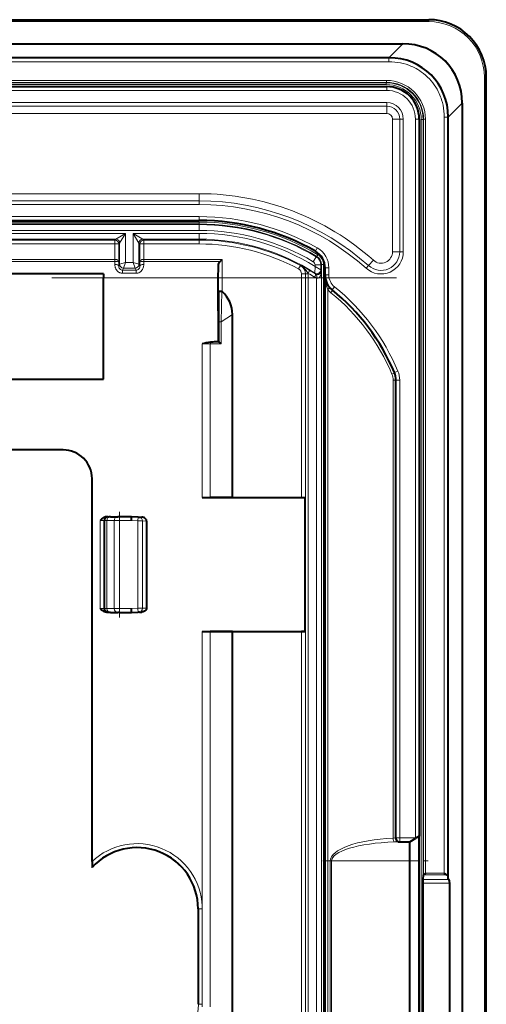
# Model space of a CAD drawing. Extents: x 0 to 420, y 0 to 297.
# Drawn here: x 363 to 379, y 130 to 164 of the extents above; entities that cross this region are included whole.
import ezdxf

# ---------------------------------------------------------------- set-up
doc = ezdxf.new("R2010")
doc.units = 0
doc.linetypes.add('DASHDOT', pattern=[18.5, 12, -3, 0.5, -3])

msp = doc.modelspace()

# ---------------------------------------------------------------- linework, layer by layer
at = {"color": 7, "lineweight": 40}
for p, q in [((301.237305, 164.325378), (377.237305, 164.325378)), ((302.147064, 163.487213), (376.327545, 163.487213)), ((375.844025, 162.999588), (302.630554, 162.999588)), ((379.237305, 100.99205), (379.237305, 162.325378)), ((302.703979, 161.99205), (375.77063, 161.99205)), ((378.399139, 161.415634), (378.399139, 101.90181)), ((376.903961, 160.858719), (376.903961, 135.851166)), ((377.911499, 134.360657), (377.911499, 160.932114)), ((309.237305, 157.325378), (369.237305, 157.325378)), ((369.96286, 155.892807), (370.038483, 155.968445)), ((369.903961, 155.325531), (369.905182, 155.690536)), ((373.620636, 155.423828), (373.620636, 155.67099)), ((365.903961, 155.45871), (312.570618, 155.45871)), ((365.903961, 155.45871), (365.903961, 155.325531)), ((365.903961, 151.792053), (365.903961, 155.325531)), ((369.903961, 154.169586), (369.903961, 155.325531)), ((373.620636, 107.8936), (373.620636, 155.423828)), ((373.621063, 155.399719), (373.620636, 155.423828)), ((369.905182, 154.638245), (369.904572, 153.791519)), ((369.903961, 154.169586), (369.903961, 153.087921)), ((370.395874, 147.662201), (370.395874, 154.041672)), ((369.904572, 153.791519), (369.904572, 153.087189)), ((369.904633, 153.087921), (369.795074, 153.087921)), ((369.904449, 153.087662), (369.904572, 153.087189)), ((312.570618, 151.792053), (365.903961, 151.792053)), ((376.087311, 135.792053), (376.087311, 151.760391)), ((364.503967, 149.325378), (313.970642, 149.325378)), ((365.503967, 134.968567), (365.503967, 148.325378)), ((369.339355, 147.658722), (369.624969, 147.659256)), ((369.339355, 147.658722), (372.929901, 147.658722)), ((370.395874, 147.662201), (369.624939, 147.659256)), ((370.395874, 147.662201), (372.802368, 147.662201)), ((372.935699, 147.66449), (372.929901, 147.658722)), ((372.929901, 142.99205), (372.929901, 147.658722)), ((366.053955, 146.99205), (366.018311, 146.99205)), ((366.053955, 146.99205), (366.089844, 146.99205)), ((366.14444, 146.99205), (366.089844, 146.99205)), ((366.14444, 146.99205), (366.400909, 146.99205)), ((366.461914, 146.99205), (366.400909, 146.99205)), ((366.882385, 146.99205), (366.461914, 146.99205)), ((367.106384, 146.984222), (366.882385, 146.99205)), ((367.106384, 146.984222), (367.15921, 146.982391)), ((367.15921, 146.982391), (367.234039, 146.979767)), ((367.403656, 146.844559), (367.397644, 146.844421)), ((367.397644, 146.844131), (367.397644, 146.843628)), ((367.403961, 146.843567), (367.403961, 143.80722)), ((366.053955, 143.658722), (366.018311, 143.658722)), ((366.089844, 143.658722), (366.053955, 143.658722)), ((366.14444, 143.658722), (366.089844, 143.658722)), ((366.14444, 143.658722), (366.400909, 143.658722)), ((366.461914, 143.658722), (366.400909, 143.658722)), ((366.461914, 143.658722), (366.882385, 143.658722)), ((366.882385, 143.658722), (367.106384, 143.666534)), ((367.15921, 143.668396), (367.106384, 143.666534)), ((367.15921, 143.668396), (367.234039, 143.67099)), ((369.339355, 142.99205), (372.929901, 142.99205)), ((369.339355, 142.99205), (369.624969, 142.991516)), ((370.395874, 142.988556), (369.624939, 142.991516)), ((370.395874, 142.988556), (372.802368, 142.988556)), ((370.395874, 126.996704), (370.395874, 142.988556)), ((372.935699, 142.986267), (372.929901, 142.99205)), ((376.172333, 135.658722), (376.220642, 135.658722)), ((376.220642, 135.658722), (376.570648, 135.658722)), ((376.570648, 135.658722), (376.781952, 135.780731)), ((376.570648, 134.99205), (376.570648, 135.658722)), ((376.781952, 135.780731), (376.77063, 135.792053)), ((376.903839, 135.851089), (376.781952, 135.780731)), ((376.903961, 134.99205), (376.903961, 135.851166)), ((365.503967, 134.968567), (365.503967, 134.778809)), ((376.570648, 128.325378), (376.570648, 134.99205)), ((376.903961, 128.325378), (376.903961, 134.99205)), ((365.503967, 134.766754), (365.503967, 134.778809)), ((377.043396, 134.213501), (377.044373, 134.344818)), ((377.044373, 134.344818), (377.052124, 134.501816)), ((377.052887, 134.503433), (377.052124, 134.501816)), ((377.118805, 134.569397), (377.053162, 134.503754)), ((377.911499, 134.360657), (377.90509, 134.490158)), ((377.934357, 134.344818), (377.911499, 134.360657)), ((377.043396, 129.103928), (377.043396, 134.213501)), ((377.962402, 129.103928), (377.962402, 134.213501)), ((369.199493, 133.325378), (369.199493, 129.99205))]:
    msp.add_line(p, q, dxfattribs=at)
at = {"color": 7, "lineweight": 18}
for p, q in [((301.237305, 164.258728), (377.237305, 164.258728)), ((377.237305, 164.258728), (377.237305, 164.325378)), ((302.147064, 163.483093), (376.327545, 163.483093)), ((375.844025, 162.999588), (376.327545, 163.483093)), ((376.327545, 163.483093), (376.327545, 163.487213)), ((375.844025, 162.993179), (302.630554, 162.993179)), ((375.844025, 162.859848), (302.630554, 162.859848)), ((375.844025, 162.993179), (375.844025, 162.999588)), ((375.844025, 162.859848), (375.844025, 162.993179)), ((375.765533, 162.206879), (302.709076, 162.206879)), ((375.765533, 162.140228), (302.709076, 162.140228)), ((375.752136, 162.126831), (302.722473, 162.126831)), ((375.752136, 162.060165), (302.722473, 162.060165)), ((375.765533, 162.140228), (375.752136, 162.126831)), ((375.752136, 162.126831), (375.752136, 162.060165)), ((375.765533, 162.206879), (375.765533, 162.140228)), ((379.170624, 100.99205), (379.170624, 162.325378)), ((379.170624, 162.325378), (379.237305, 162.325378)), ((302.703979, 161.858719), (375.77063, 161.858719)), ((375.77063, 161.99205), (375.77063, 161.858719)), ((302.703979, 161.435852), (375.77063, 161.435852)), ((375.77063, 161.310135), (375.77063, 161.435852)), ((377.911499, 160.932114), (378.39502, 161.415634)), ((378.39502, 161.415634), (378.39502, 101.90181)), ((378.39502, 161.415634), (378.399139, 161.415634)), ((302.703979, 161.310135), (375.77063, 161.310135)), ((375.77063, 161.058716), (302.703979, 161.058716)), ((375.77063, 161.058716), (375.77063, 161.310135)), ((375.970642, 156.23497), (375.970642, 160.858719)), ((375.970642, 160.858719), (376.222046, 160.858719)), ((376.222046, 156.23497), (376.222046, 160.858719)), ((376.222046, 160.858719), (376.347748, 160.858719)), ((376.347748, 156.23497), (376.347748, 160.858719)), ((376.903961, 160.858719), (376.77063, 160.858719)), ((376.77063, 160.858719), (376.77063, 135.792053)), ((376.972076, 102.477226), (376.972076, 160.84021)), ((377.038757, 160.84021), (376.972076, 160.84021)), ((377.052124, 160.853607), (377.038757, 160.84021)), ((377.038757, 102.477226), (377.038757, 160.84021)), ((377.118805, 160.853607), (377.052124, 160.853607)), ((377.052124, 134.501816), (377.052124, 160.853607)), ((377.118805, 134.569397), (377.118805, 160.853607)), ((377.771759, 134.569397), (377.771759, 160.932114)), ((377.771759, 160.932114), (377.90509, 160.932114)), ((377.90509, 134.490158), (377.90509, 160.932114)), ((377.90509, 160.932114), (377.911499, 160.932114)), ((309.237305, 158.258728), (369.237305, 158.258728)), ((369.237305, 158.007294), (309.237305, 158.007294)), ((369.237305, 158.258728), (369.237305, 158.007294)), ((369.237305, 158.007294), (369.237305, 157.881592)), ((369.237305, 157.881592), (309.237305, 157.881592)), ((309.237305, 157.45871), (369.237305, 157.45871)), ((369.237305, 157.269989), (309.237305, 157.269989)), ((369.237305, 157.325378), (369.237305, 157.45871)), ((369.237305, 157.203339), (369.237305, 157.269989)), ((369.237305, 157.203339), (309.237305, 157.203339)), ((369.237305, 157.178818), (309.237305, 157.178818)), ((369.237305, 156.978851), (309.237305, 156.978851)), ((369.237305, 157.178818), (369.237305, 157.203339)), ((369.237305, 156.978851), (369.237305, 157.178818)), ((366.667175, 156.871918), (311.807434, 156.871918)), ((366.333893, 156.671951), (312.140717, 156.671951)), ((312.172241, 156.640442), (366.302368, 156.640442)), ((366.333893, 156.671951), (366.302368, 156.640442)), ((366.302368, 156.640442), (366.302368, 156.507126)), ((366.667175, 156.871918), (366.333893, 156.671951)), ((366.667175, 156.871918), (366.467194, 156.538635)), ((366.667175, 155.863861), (366.667175, 156.871918)), ((367.274048, 156.671951), (366.940765, 156.871918)), ((367.140747, 156.538635), (366.940765, 156.871918)), ((369.237305, 156.871918), (366.940765, 156.871918)), ((366.940765, 155.863861), (366.940765, 156.871918)), ((369.237305, 156.671951), (367.274048, 156.671951)), ((367.274048, 156.671951), (367.305573, 156.640442)), ((367.305573, 156.640442), (367.305573, 156.507126)), ((367.305573, 156.640442), (369.237305, 156.640442)), ((369.237305, 156.871918), (369.237305, 156.671951)), ((369.237305, 156.671951), (369.237305, 156.640442)), ((369.237305, 156.640442), (369.237305, 156.507126)), ((312.172241, 156.507126), (366.302368, 156.507126)), ((366.435699, 156.507126), (366.302368, 156.507126)), ((366.302368, 155.968445), (366.302368, 156.507126)), ((366.467194, 156.538635), (366.435699, 156.507126)), ((366.435699, 155.879318), (366.435699, 156.507126)), ((366.467194, 155.797211), (366.467194, 156.538635)), ((367.140747, 156.538635), (367.172241, 156.507126)), ((367.140747, 155.797211), (367.140747, 156.538635)), ((367.305573, 156.507126), (367.172241, 156.507126)), ((367.172241, 155.879318), (367.172241, 156.507126)), ((367.305573, 156.507126), (369.237305, 156.507126)), ((367.305573, 155.968445), (367.305573, 156.507126)), ((373.284943, 156.249695), (373.351135, 156.365448)), ((375.970642, 156.23497), (376.222046, 156.23497)), ((376.222046, 156.23497), (376.347748, 156.23497)), ((312.172638, 155.968445), (366.301971, 155.968445)), ((312.173035, 155.892807), (366.301544, 155.892807)), ((366.300629, 155.792999), (366.301544, 155.892822)), ((366.301971, 155.968445), (366.301971, 155.892822)), ((366.43396, 155.730667), (366.435699, 155.879318)), ((367.173981, 155.730667), (367.172241, 155.879318)), ((367.305969, 155.968445), (367.306396, 155.892807)), ((367.305969, 155.968445), (370.038483, 155.968445)), ((367.306396, 155.892807), (369.96286, 155.892807)), ((367.307312, 155.792999), (367.306396, 155.892807)), ((370.038483, 154.84848), (370.038483, 155.968445)), ((373.311066, 156.058655), (373.208923, 155.886932)), ((373.336212, 156.072418), (373.311157, 156.058807)), ((373.336395, 156.072739), (373.370392, 156.129639)), ((375.303589, 155.937164), (375.135742, 155.75)), ((366.467194, 155.797211), (366.43396, 155.730667)), ((366.667175, 155.863861), (366.467285, 155.797241)), ((366.600525, 155.66394), (366.565613, 155.594116)), ((366.565613, 155.594116), (367.042328, 155.594116)), ((366.565613, 155.481689), (366.565613, 155.594116)), ((366.667175, 155.863861), (366.600555, 155.663986)), ((367.007416, 155.663986), (366.600555, 155.663986)), ((366.940765, 155.863861), (366.667175, 155.863861)), ((366.940765, 155.863861), (367.140656, 155.797241)), ((366.940765, 155.863861), (367.007385, 155.663986)), ((367.007416, 155.66394), (367.042328, 155.594116)), ((367.042328, 155.481689), (367.042328, 155.594116)), ((367.140747, 155.797211), (367.173981, 155.730667)), ((369.905182, 154.638245), (369.905182, 155.690536)), ((372.760437, 155.752121), (372.697205, 155.634735)), ((372.769531, 155.757294), (372.760437, 155.752121)), ((373.274109, 155.722275), (373.268738, 155.489227)), ((373.274109, 155.772369), (373.47406, 155.772369)), ((373.274109, 155.722275), (373.274109, 155.772369)), ((373.274109, 155.722275), (373.473755, 155.601593)), ((373.498596, 155.786285), (373.47406, 155.772369)), ((373.47406, 155.60141), (373.47406, 155.772369)), ((373.493774, 155.565277), (373.47406, 155.60141)), ((373.493774, 107.752167), (373.493774, 155.565277)), ((373.498596, 155.786285), (373.565247, 155.786285)), ((373.498596, 155.786285), (373.498596, 107.531143)), ((373.565247, 155.786285), (373.565247, 107.531143)), ((373.620636, 155.67099), (373.753967, 155.67099)), ((373.753967, 155.423828), (373.753967, 155.67099)), ((375.135742, 155.75), (375.051819, 155.656403)), ((369.903961, 155.325531), (365.903961, 155.325531)), ((366.565613, 155.481689), (367.042328, 155.481689)), ((372.935699, 155.458679), (372.802368, 155.458679)), ((372.802368, 155.458679), (372.802368, 147.662201)), ((372.945953, 155.464798), (372.935699, 155.458679)), ((372.935699, 155.458679), (372.935699, 147.66449)), ((373.038605, 155.464798), (372.945953, 155.464798)), ((372.945953, 107.852638), (372.945953, 155.464798)), ((373.038605, 155.464798), (373.038361, 155.480652)), ((373.038605, 107.852638), (373.038605, 155.464798)), ((373.284027, 155.460663), (373.268738, 155.489227)), ((373.319824, 107.999466), (373.319824, 155.317978)), ((373.620636, 155.423828), (373.753967, 155.423828)), ((370.023315, 154.855408), (370.008484, 153.791519)), ((373.71344, 108.405945), (373.71344, 154.911499)), ((373.868378, 154.905243), (373.952179, 155.008957)), ((370.008484, 153.791519), (370.395874, 154.041672)), ((369.904572, 153.791519), (369.926331, 153.791519)), ((369.926331, 153.791519), (370.008484, 153.791519)), ((369.926331, 153.080994), (369.926331, 153.791519)), ((370.008484, 153.791519), (370.008484, 153.02124)), ((369.339355, 153.02124), (369.339355, 147.658722)), ((369.339355, 153.02124), (369.624969, 153.02124)), ((369.624969, 153.02124), (369.624969, 147.659256)), ((370.008484, 153.02124), (369.624969, 153.02124)), ((376.087311, 151.760391), (375.994507, 151.760391)), ((375.994507, 135.785645), (375.994507, 151.760391)), ((376.035614, 152.017792), (376.1586, 152.069275)), ((376.087311, 151.760391), (376.220642, 151.760391)), ((376.220642, 135.792053), (376.220642, 151.760391)), ((365.787384, 143.792053), (365.787384, 146.858719)), ((365.920654, 146.858719), (365.787384, 146.858719)), ((365.920654, 146.858719), (365.956573, 146.858719)), ((365.920654, 143.792053), (365.920654, 146.858719)), ((366.02478, 146.858719), (365.956573, 146.858719)), ((365.956573, 143.792053), (365.956573, 146.858719)), ((366.02478, 146.858719), (366.281281, 146.858719)), ((366.02478, 143.792053), (366.02478, 146.858719)), ((366.464233, 146.858719), (366.281281, 146.858719)), ((366.281281, 143.792053), (366.281281, 146.858719)), ((366.882355, 146.858719), (366.464233, 146.858719)), ((366.464233, 143.792053), (366.464233, 146.858719)), ((367.104065, 146.850983), (366.882355, 146.858719)), ((367.104065, 146.850983), (367.262573, 146.849136)), ((367.104065, 143.799789), (367.104065, 146.850983)), ((367.262573, 143.801636), (367.262573, 146.849136)), ((367.262573, 146.849136), (367.397644, 146.844421)), ((367.397644, 143.80722), (367.397644, 146.843567)), ((367.397827, 146.843567), (367.403687, 146.843567)), ((365.920654, 143.792053), (365.787384, 143.792053)), ((365.956573, 143.792053), (365.920654, 143.792053)), ((366.02478, 143.792053), (365.956573, 143.792053)), ((366.02478, 143.792053), (366.281281, 143.792053)), ((366.464233, 143.792053), (366.281281, 143.792053)), ((366.464233, 143.792053), (366.882355, 143.792053)), ((366.882355, 143.792053), (367.104065, 143.799789)), ((367.262573, 143.801636), (367.104065, 143.799789)), ((367.262573, 143.801636), (367.397644, 143.806366)), ((367.397644, 143.80722), (367.403961, 143.80722)), ((367.397644, 143.806641), (367.397644, 143.807144)), ((367.397644, 143.806366), (367.4039, 143.806198)), ((369.339355, 142.99205), (369.339355, 133.411163)), ((369.624969, 142.991516), (369.624969, 133.411163)), ((372.802368, 142.988556), (372.802368, 120.328873)), ((372.935699, 142.986267), (372.935699, 120.331161)), ((376.063141, 135.792053), (375.994507, 135.785645)), ((376.172333, 135.658722), (376.035034, 135.653381)), ((376.063141, 135.792053), (376.087311, 135.792053)), ((376.087311, 135.792053), (376.220642, 135.792053)), ((376.220642, 135.792053), (376.77063, 135.792053)), ((376.220642, 135.792053), (376.220642, 135.658722)), ((373.804199, 134.99205), (373.804199, 128.325378)), ((373.804199, 134.99205), (373.844727, 134.99205)), ((376.570648, 134.99205), (373.844727, 134.99205)), ((373.844727, 134.99205), (373.844727, 128.325378)), ((376.570648, 134.99205), (376.903961, 134.99205)), ((377.934357, 134.344818), (377.044373, 134.344818)), ((377.87973, 134.503754), (377.053162, 134.503754)), ((377.771759, 134.569397), (377.118805, 134.569397)), ((377.962402, 134.213501), (377.043396, 134.213501)), ((369.199493, 133.325378), (369.207672, 133.325378)), ((369.207672, 133.325378), (369.340973, 133.325378)), ((369.207672, 129.99205), (369.207672, 133.325378)), ((369.340851, 133.325378), (369.339355, 133.411163)), ((369.340851, 129.99205), (369.340851, 133.325378)), ((369.624969, 133.325378), (369.624969, 133.411163)), ((369.624969, 129.99205), (369.624969, 133.325378)), ((369.199493, 129.99205), (369.207672, 129.99205)), ((369.207672, 129.99205), (369.340973, 129.99205)), ((369.339355, 129.906265), (369.340851, 129.99205)), ((369.624969, 129.906265), (369.624969, 129.99205))]:
    msp.add_line(p, q, dxfattribs=at)
at = {"color": 7, "linetype": 'DASHDOT', "lineweight": 18}
msp.add_line((376.107971, 155.325531), (302.366638, 155.325531), dxfattribs=at)
at = {"color": 7, "linetype": 'DASHDOT', "lineweight": 18, "ltscale": 0.09201}
msp.add_line((366.460754, 147.165421), (366.460754, 143.485016), dxfattribs=at)
at = {"color": 7, "linetype": 'DASHDOT', "lineweight": 18, "ltscale": 0.091778}
msp.add_line((373.538788, 134.99205), (377.2099, 134.99205), dxfattribs=at)
at = {"color": 7, "lineweight": 18}
for points in [[(377.771759, 160.932114), (377.769196, 161.034882), (377.761444, 161.137177), (377.748505, 161.238739), (377.730438, 161.33931), (377.707245, 161.438614), (377.678986, 161.536407), (377.662964, 161.584641), (377.645691, 161.632401), (377.620728, 161.695282), (377.593628, 161.757202), (377.564362, 161.818054), (377.521637, 161.898163), (377.475159, 161.976044), (377.425049, 162.051544), (377.371399, 162.124481), (377.314331, 162.194717), (377.253937, 162.262085), (377.190338, 162.326431), (377.123718, 162.387634), (377.054199, 162.445557), (376.981903, 162.500092), (376.919678, 162.542847), (376.855743, 162.583099), (376.790161, 162.620789), (376.723114, 162.655869), (376.677673, 162.677734), (376.631653, 162.698425), (376.58493, 162.717957), (376.537659, 162.736267), (376.441772, 162.769119), (376.345001, 162.796768), (376.246735, 162.819443), (376.147247, 162.837112), (376.046814, 162.849747), (375.945648, 162.85733), (375.844025, 162.859848)], [(366.301971, 155.968445), (366.333984, 155.965729), (366.364014, 155.958282), (366.377563, 155.952988), (366.389893, 155.946762), (366.408508, 155.933594), (366.422363, 155.918396), (366.431183, 155.902084), (366.434448, 155.890762), (366.435699, 155.879318)], [(366.301971, 155.892822), (366.368286, 155.890671), (366.395691, 155.888336), (366.416626, 155.885498), (366.427002, 155.883331), (366.433319, 155.881241), (366.434845, 155.880386), (366.435333, 155.879974), (366.435699, 155.879318)], [(367.305969, 155.968445), (367.273956, 155.965729), (367.243927, 155.958282), (367.230377, 155.952988), (367.218048, 155.946762), (367.199432, 155.933594), (367.185577, 155.918396), (367.176758, 155.902084), (367.173492, 155.890762), (367.172241, 155.879318)], [(367.305969, 155.892822), (367.239655, 155.890671), (367.21225, 155.888336), (367.191315, 155.885498), (367.180939, 155.883331), (367.174622, 155.881241), (367.173096, 155.880386), (367.172607, 155.879974), (367.172241, 155.879318)], [(366.565613, 155.481689), (366.54187, 155.48291), (366.518402, 155.486572), (366.495422, 155.492615), (366.478638, 155.498627), (366.462341, 155.505875), (366.431549, 155.523758), (366.403656, 155.545563), (366.378906, 155.570709), (366.357513, 155.598557), (366.339569, 155.628479), (366.330109, 155.648026), (366.322021, 155.668015), (366.315155, 155.688797), (366.309631, 155.709793), (366.302673, 155.751556), (366.300629, 155.792999)], [(367.307312, 155.792999), (367.305206, 155.751007), (367.302307, 155.729858), (367.298065, 155.70871), (367.289154, 155.677246), (367.2771, 155.646423), (367.261841, 155.616684), (367.243347, 155.588531), (367.220734, 155.561554), (367.194855, 155.537506), (367.165955, 155.517044), (367.13446, 155.500778), (367.104736, 155.490295), (367.073761, 155.483856), (367.042328, 155.481689)], [(373.038361, 155.480652), (372.986877, 155.545258), (372.936859, 155.610092), (372.911682, 155.640549), (372.885834, 155.668823), (372.849609, 155.702896), (372.830505, 155.718323), (372.81076, 155.732574), (372.790405, 155.745575), (372.769531, 155.757294)], [(373.493774, 155.565277), (373.490692, 155.54245), (373.483032, 155.519989), (373.476959, 155.50824), (373.469299, 155.496567), (373.460876, 155.486282), (373.450684, 155.476181), (373.431824, 155.462036), (373.420105, 155.455475), (373.406433, 155.449493), (373.388794, 155.444122), (373.368042, 155.440811), (373.341492, 155.44104), (373.317657, 155.445587)], [(369.909424, 154.862), (369.915649, 154.517731), (369.921478, 154.226654), (369.923828, 154.087189), (369.926025, 153.885406), (369.926331, 153.791519)], [(367.234039, 143.67099), (367.263123, 143.674042), (367.291534, 143.681122), (367.318573, 143.692322), (367.343445, 143.707703), (367.361084, 143.723007), (367.37619, 143.741089), (367.387848, 143.761536), (367.395172, 143.783707), (367.396973, 143.794968), (367.397644, 143.806366)]]:
    msp.add_lwpolyline(points, dxfattribs=at)
at = {"color": 7, "lineweight": 40}
for points in [[(369.905182, 155.690536), (369.906128, 155.72406), (369.908875, 155.757187), (369.913757, 155.788773), (369.921448, 155.819519), (369.932953, 155.849304), (369.940369, 155.863373), (369.949097, 155.876694), (369.96286, 155.892807)], [(366.018311, 146.99205), (365.993774, 146.990387), (365.970032, 146.985748), (365.945312, 146.977798), (365.922241, 146.96756), (365.900116, 146.95517), (365.87973, 146.941559), (365.855469, 146.92276), (365.840515, 146.909866), (365.812714, 146.883835), (365.787384, 146.858719)], [(367.403961, 146.844574), (367.402252, 146.862869), (367.397522, 146.880432), (367.390106, 146.896759), (367.380554, 146.911591), (367.369324, 146.924789), (367.35675, 146.936386), (367.34317, 146.946442), (367.328796, 146.955048), (367.313843, 146.962265), (367.298401, 146.968185), (367.266571, 146.976318), (367.234039, 146.979767)], [(366.018311, 143.658722), (365.993774, 143.66037), (365.970032, 143.665024), (365.945312, 143.672974), (365.922241, 143.683212), (365.900116, 143.695602), (365.87973, 143.709213), (365.855469, 143.728012), (365.840515, 143.740906), (365.812714, 143.766937), (365.787384, 143.792053)], [(367.403961, 143.806198), (367.402252, 143.787903), (367.397522, 143.77034), (367.390106, 143.753998), (367.380554, 143.739197), (367.369324, 143.725983), (367.35675, 143.714386), (367.34317, 143.70433), (367.328796, 143.69574), (367.313843, 143.688507), (367.298401, 143.682587), (367.266571, 143.674438), (367.234039, 143.67099)], [(377.771759, 134.569397), (377.817535, 134.537598), (377.838684, 134.523819), (377.860474, 134.511398), (377.871338, 134.50647), (377.87973, 134.503754)]]:
    msp.add_lwpolyline(points, dxfattribs=at)
for centre, radius, start, end in [((377.237305, 162.325378), 2, 0, 90.000003), ((375.77063, 160.858719), 1.133333, 0, 90.000003), ((369.237305, 149.172241), 8.153147, 60.234557, 90.000003), ((372.953979, 155.67099), 0.666667, 0, 60.234557), ((374.287292, 155.423828), 0.666667, 179.999995, 231.068951), ((372.847137, 154.704498), 2.942154, 176.930996, 181.290368), ((370.006653, 155.640747), 0.785155, 262.882216, 271.214118), ((370.021698, 154.832352), 0.023191, 43.843606, 85.998085), ((369.306519, 154.041687), 1.089353, 359.998644, 47.783566), ((369.237305, 149.172241), 7.369812, 22.712698, 51.068956), ((370.124695, 149.790482), 3.324496, 98.527822, 103.662505), ((369.789856, 151.811768), 1.27612, 89.765153, 97.117073), ((369.902161, 153.036575), 0.050612, 61.470835, 87.295746), ((369.053741, 151.808395), 1.543101, 51.790685, 55.563264), ((375.420624, 151.760391), 0.666667, 0, 22.712698), ((364.503967, 148.325378), 1, 0, 90.000003), ((372.83905, 150.02066), 2.358469, 269.108829, 272.348394), ((364.382843, 146.937408), 2.500519, 358.196684, 1.245769), ((364.382843, 143.713348), 2.500519, 358.754232, 1.803318), ((372.83905, 140.630096), 2.358468, 87.651606, 90.891171), ((376.220642, 135.792053), 0.133333, 179.999995, 269.999997), ((367.070648, 133.325378), 2.128847, 0.00007, 137.385184)]:
    msp.add_arc(centre, radius, start, end, dxfattribs=at)
at = {"color": 7, "lineweight": 18}
for centre, radius, start, end in [((377.237305, 162.325378), 1.933333, 0, 90.000003), ((375.752136, 160.84024), 1.219931, 359.999012, 90.000986), ((375.752136, 160.840225), 1.286601, 359.999341, 90.000658), ((375.765533, 160.853622), 1.353257, 359.999013, 90.000986), ((375.765564, 160.853638), 1.286586, 359.998684, 90.001314), ((375.77063, 160.858719), 1, 0, 90.000003), ((375.77063, 160.858719), 0.577124, 0, 89.999914), ((375.77063, 160.858719), 0.2, 0, 89.999934), ((375.77063, 160.858719), 0.451416, 0, 89.999934), ((369.237305, 149.172241), 9.08648, 48.11661, 90.000003), ((369.237305, 149.172241), 8.835065, 48.11661, 90.000003), ((369.237305, 149.172241), 8.709357, 48.11661, 90.000003), ((369.237305, 149.172241), 8.28648, 60.234557, 90.000003), ((369.237305, 149.209839), 8.060158, 59.150893, 90.000003), ((369.237305, 149.209839), 7.993502, 59.150893, 90.000003), ((369.237305, 149.209839), 7.968984, 59.255245, 90.000003), ((369.237305, 149.209839), 7.769014, 59.255245, 90.000003), ((369.237305, 149.209839), 7.662093, 58.206954, 90.000003), ((369.237305, 149.209839), 7.462123, 57.299195, 90.000003), ((369.237305, 149.209839), 7.430603, 61.696846, 90.000003), ((369.237305, 149.209839), 7.29729, 61.696846, 90.000003), ((372.953979, 155.67099), 0.8, 0, 60.234544), ((375.570648, 156.23497), 0.777124, 228.116574, 0), ((375.570648, 156.23497), 0.651416, 228.116574, 0), ((375.570648, 156.23497), 0.4, 228.116574, 0), ((373.140778, 155.772369), 0.13331, 359.999227, 59.256051), ((373.140717, 155.772324), 0.333345, 0.006113, 59.249125), ((373.165344, 155.786316), 0.333251, 359.996919, 59.153967), ((373.165314, 155.786285), 0.399929, 359.999213, 59.151699), ((366.566071, 155.725983), 0.131993, 177.973857, 269.795201), ((366.600739, 155.79744), 0.133454, 180.085495, 269.914497), ((367.007202, 155.79744), 0.133454, 270.085525, 359.914472), ((367.04187, 155.725983), 0.131993, 270.204801, 2.026143), ((372.602417, 155.458679), 0.199964, 359.999181, 61.697754), ((372.602356, 155.458649), 0.333321, 0.003987, 61.692857), ((372.61499, 155.464554), 0.330982, 0.042836, 62.171688), ((370.748901, 151.713898), 4.520216, 59.158816, 63.44713), ((369.278076, 149.209686), 7.424452, 57.346084, 59.320589), ((373.340637, 155.601624), 0.133431, 237.384867, 359.914324), ((369.318665, 149.209641), 7.291203, 57.350913, 59.3255), ((373.393341, 155.569031), 0.26161, 237.352369, 253.675046), ((373.352844, 155.569077), 0.128398, 237.594254, 254.097459), ((374.985382, 155.403442), 1.364347, 179.143568, 201.145072), ((374.287292, 155.423828), 0.533333, 179.999964, 231.068951), ((374.32785, 155.423828), 0.800001, 219.824328, 231.068896), ((369.237305, 149.172241), 7.503145, 22.712698, 51.068952), ((369.277832, 149.172241), 7.236485, 22.712715, 51.068945), ((375.461182, 151.760391), 0.533332, 359.999967, 22.712711), ((375.420624, 151.760391), 0.8, 0, 22.712698), ((367.070648, 133.325378), 2.270347, 2.165208, 133.63455), ((367.070648, 133.325378), 2.137034, 0, 137.147193), ((367.070648, 129.99205), 2.137034, 222.852807, 0)]:
    msp.add_arc(centre, radius, start, end, dxfattribs=at)
at = {"color": 7, "lineweight": 40}
for centre, major_axis, ratio, start_param, end_param in [((376.203003, 161.291092), (-1.596313, -1.596321), 0.944802, 2.384554858, 3.898628106), ((375.710205, 160.798279), (1.60318, 1.60318), 0.940942, 5.52820645, 7.03816528), ((377.771759, 134.48996), (0.133331, 0), 0.176327, 0.008726646, 0.62713098), ((377.928467, 134.213501), (0, -0.133331), 0.254419, 1.570796331, 2.967059732)]:
    msp.add_ellipse(centre, major_axis=major_axis, ratio=ratio, start_param=start_param, end_param=end_param, dxfattribs=at)
at = {"color": 7, "lineweight": 18}
for centre, major_axis, ratio, start_param, end_param in [((376.202087, 161.290176), (1.591675, 1.591675), 0.947738, 5.52820177, 7.038170241), ((375.710144, 160.798218), (-1.598694, -1.598701), 0.940753, 2.386713886, 3.896469692), ((366.302368, 156.507126), (-0.094269, 0.094284), 0.999695, 3.927143214, 5.497634954), ((366.333893, 156.538635), (-0.094269, 0.094284), 0.999695, 3.927143214, 5.497634954), ((367.274048, 156.538635), (0.094269, 0.094284), 0.999695, 0.785550353, 2.356042094), ((367.305573, 156.507126), (0.094269, 0.094284), 0.999695, 0.785550353, 2.356042094), ((366.300629, 155.730667), (0.133331, -0.001228), 0.46744, 0.019743271, 1.575110735), ((366.600525, 155.797211), (0.119263, -0.059616), 0.999239, 3.605423035, 5.175610281), ((367.007416, 155.797211), (-0.119263, -0.059616), 0.999239, 1.107575026, 2.677762045), ((367.307312, 155.730667), (0.133331, 0.001228), 0.46744, 1.566481885, 3.121849383), ((372.997711, 155.480652), (-0.068024, -0.114677), 0.265363, 1.726916987, 3.123490295), ((373.360443, 155.565262), (-0.003174, -0.258232), 0.516173, 5.997273148, 7.860354687), ((373.211578, 155.348755), (-0.07193, -0.112267), 0.260164, 1.735973457, 3.123516786), ((373.279175, 155.317978), (-0.037476, -0.127953), 0.293568, 1.656587409, 3.114729429), ((373.672882, 154.911484), (0.102386, 0.085388), 0.200249, 4.948065383, 6.283185307), ((373.784607, 154.801514), (-0.083771, -0.103722), 0.240946, 1.763027782, 3.141592654), ((369.639252, 153.02124), (0, 0.066666), 0.214197, 0.55245586, 1.57079633), ((375.912598, 151.966324), (0.122986, 0.051483), 0.122299, 4.996658227, 6.283185307), ((366.053955, 146.858719), (0, -0.133331), 0.999683, 3.141592654, 4.712389124), ((366.089844, 146.858719), (0, -0.133331), 0.999683, 3.141592654, 4.712389124), ((366.14444, 146.858719), (0, -0.133331), 0.897344, 3.141592654, 4.712388989), ((366.400909, 146.858719), (0, -0.133331), 0.897344, 3.141592654, 4.712388989), ((366.461914, 146.858719), (0, -0.133331), 0.017452, 1.570796323, 3.141592654), ((367.101746, 146.850983), (0.004639, 0.133255), 0.017442, 4.712998057, 6.283185307), ((367.154572, 146.849136), (0.004639, 0.133255), 0.80984, 4.740661687, 6.283185307), ((367.22937, 146.846527), (0.168182, -0.005875), 0.792252, 0.02827433, 1.570799415), ((366.053955, 143.792053), (0, -0.133331), 0.999683, 4.712389124, 6.283185307), ((366.089844, 143.792053), (0, -0.133331), 0.999683, 4.712389124, 6.283185307), ((366.14444, 143.792053), (0, -0.133331), 0.897344, 4.712388989, 6.283185307), ((366.400909, 143.792053), (0, -0.133331), 0.897344, 4.712388989, 6.283185307), ((366.461914, 143.792053), (0, -0.133331), 0.017452, 0, 1.570796323), ((367.101746, 143.799789), (-0.004639, 0.133255), 0.017442, 3.141592654, 4.711779897), ((367.154572, 143.801636), (-0.004639, 0.133255), 0.80984, 3.141592654, 4.684116347), ((376.310944, 134.992035), (2.506775, -0.000008), 0.31914, 1.697370419, 3.141592654), ((376.35144, 134.99205), (2.506744, 0), 0.265951, 1.697356763, 3.141592654), ((376.035034, 135.785645), (0.005402, -0.133224), 0.303806, 4.700052741, 6.150309224), ((376.172333, 135.792053), (0, -0.133331), 0.818861, 4.71238892, 6.283185307)]:
    msp.add_ellipse(centre, major_axis=major_axis, ratio=ratio, start_param=start_param, end_param=end_param, dxfattribs=at)

doc.saveas('drawing.dxf')
